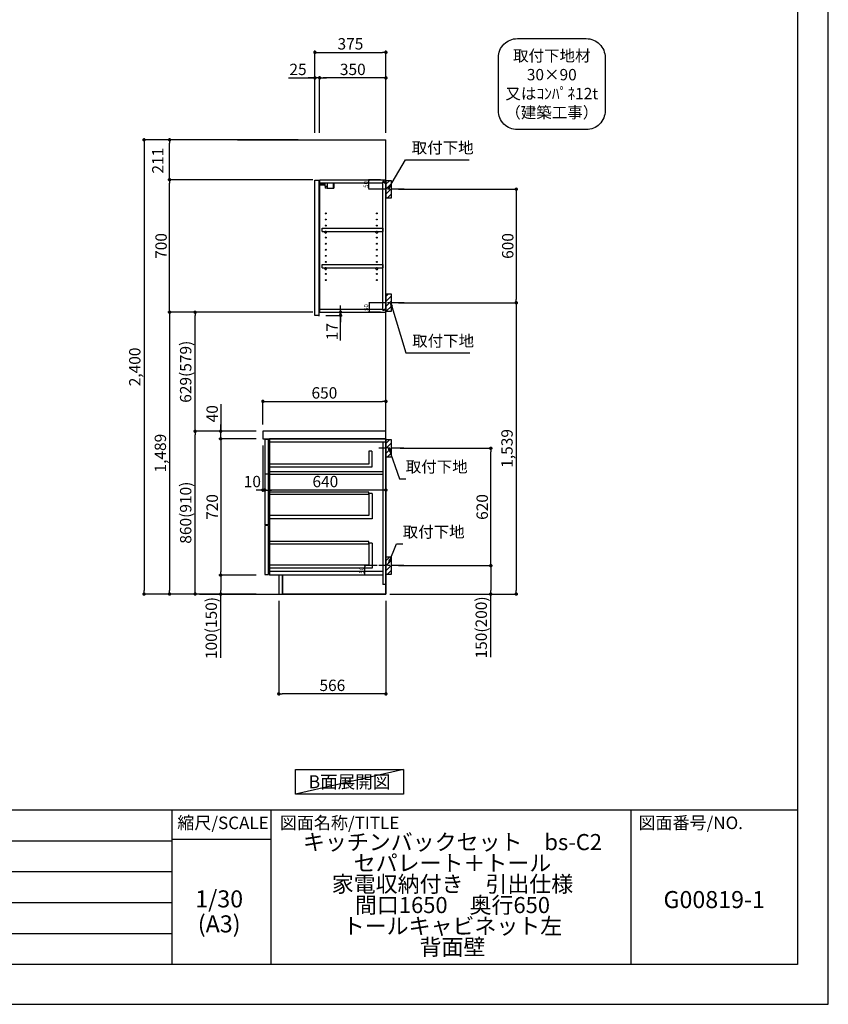
# Model space of a CAD drawing. Extents: x 13974 to 26448, y -22040 to -13220.
# Drawn here: x 22176 to 26448, y -22040 to -16838 of the extents above; entities that cross this region are included whole.
import ezdxf

# ---------------------------------------------------------------- set-up
doc = ezdxf.new("R2010")
doc.units = 0
doc.header["$LTSCALE"] = 50
doc.header["$MEASUREMENT"] = 0
doc.linetypes.add('CENTER', pattern=[2, 1.25, -0.25, 0.25, -0.25])
doc.layers.get('0').update_dxf_attribs({"linetype": 'CONTINUOUS'})
doc.layers.get('DEFPOINTS').update_dxf_attribs({"color": 146, "linetype": 'CONTINUOUS'})
for name, color, linetype in [('111-壁仕上', 3, 'CONTINUOUS'), ('122-扉', 6, 'CONTINUOUS'), ('126-甲板', 2, 'CONTINUOUS'), ('130-穴加工', 9, 'CONTINUOUS'), ('141-パーツ', 31, 'CONTINUOUS'), ('150-機器', 8, 'CONTINUOUS'), ('160-文字', 254, 'CONTINUOUS'), ('166-寸法B', 11, 'CONTINUOUS'), ('180-補助', 161, 'CONTINUOUS'), ('190-図面外枠', 5, 'CONTINUOUS'), ('191-図面内枠', 4, 'CONTINUOUS')]:
    doc.layers.add(name, color=color, linetype=linetype)
doc.styles.add('KH001', font='txt')
doc.dimstyles.new('KH1xx010', dxfattribs={"dimscale": 10, "dimtxt": 2.3, "dimasz": 0.6, "dimexe": 0.3, "dimexo": 1.2, "dimgap": 0.5, "dimtad": 3, "dimdec": 1, "dimdsep": 46, "dimlunit": 6, "dimtxsty": 'KH001', "dimblk": 'DOT', "dimcen": 1, "dimdle": 1, "dimclrd": 256, "dimclre": 256, "dimclrt": 256, "dimadec": 0, "dimazin": 0, "dimtfac": 1, "dimtdec": 1, "dimtix": 1, "dimtmove": 2, "dimatfit": 3, "dimldrblk": 'CLOSEDBLANK', "dimfxl": 1, "dimtolj": 1, "dimtzin": 0, "dimlwd": -1, "dimlwe": -1, "dimarcsym": 0})
doc.dimstyles.new('KH1xx030', dxfattribs={"dimscale": 30, "dimtxt": 2, "dimasz": 0.6, "dimexe": 0.3, "dimexo": 1.2, "dimgap": 0.5, "dimtad": 3, "dimdec": 1, "dimdsep": 46, "dimlunit": 6, "dimtxsty": 'KH001', "dimblk": 'DOT', "dimcen": 1, "dimdle": 1, "dimclrd": 256, "dimclre": 256, "dimclrt": 256, "dimadec": 0, "dimazin": 0, "dimtfac": 1, "dimtdec": 1, "dimtix": 1, "dimtmove": 2, "dimatfit": 3, "dimldrblk": 'CLOSEDBLANK', "dimfxl": 1, "dimtolj": 1, "dimtzin": 0, "dimlwd": -1, "dimlwe": -1, "dimarcsym": 0})

# ---------------------------------------------------------------- blocks, each defined once
blk = doc.blocks.new('A$C5D946DDC')
at = {"layer": '190-図面外枠'}
for p, q in [((20519, 14349.3), (20519, 350.7)), ((20519, 350.7), (271, 350.7))]:
    blk.add_line(p, q, dxfattribs=at)
at = {"layer": 'DEFPOINTS'}
blk.add_lwpolyline([(0, 0), (20790, 0), (20790, 14700), (0, 14700)], close=True, dxfattribs=at)
blk = doc.blocks.new('取付下地注釈')
at = {"layer": '160-文字'}
blk.add_lwpolyline([(-181.9, 0), (181.9, 0, -0.414214), (281.9, -100), (281.9, -381, -0.414214), (181.9, -481), (-181.9, -481, -0.414214), (-281.9, -381), (-281.9, -100, -0.414214)], format="xyb", close=True, dxfattribs=at)
at = {"layer": '160-文字', "insert": (0, -240.5), "char_height": 60, "attachment_point": 5, "style": 'KH001'}
blk.add_mtext('\\A1;取付下地材\\P30×90\\P又はｺﾝﾊﾟﾈ12t\\P（建築工事）', dxfattribs=at)
blk = doc.blocks.new('_Dot')
at = {"color": 0, "linetype": 'ByBlock', "lineweight": -2}
blk.add_line((-0.5, 0), (-1, 0), dxfattribs=at)
at = {"color": 0, "linetype": 'ByBlock', "const_width": 0.5}
blk.add_lwpolyline([(-0.25, 0, 1), (0.25, 0, 1)], format="xyb", close=True, dxfattribs=at)
blk = doc.blocks.new('*D50')
at = {"layer": 'DEFPOINTS', "transparency": 16777216}
for p, q in [((24063.6, -19722.5), (23996, -19722.5)), ((23999, -19766.5), (23999, -19728.5)), ((24063.6, -19772.5), (23996, -19772.5))]:
    blk.add_line(p, q, dxfattribs=at)
at = {"layer": 'DEFPOINTS', "color": 0, "transparency": 16777216}
for p in [(23999, -19722.5), (24075.6, -19722.5), (24075.6, -19772.5)]:
    blk.add_point(p, dxfattribs=at)
at = {"layer": 'DEFPOINTS', "transparency": 16777216, "xscale": 6, "yscale": 6, "zscale": 6}
for p, rotation in [((23999, -19722.5), 90), ((23999, -19772.5), 270)]:
    blk.add_blockref('_Dot', p, dxfattribs=dict(at, rotation=rotation))
at = {"layer": 'DEFPOINTS', "transparency": 16777216, "insert": (23982.5, -19747.5), "char_height": 23, "attachment_point": 5, "rotation": 90, "style": 'KH001'}
blk.add_mtext('\\A1;50', dxfattribs=at)
blk = doc.blocks.new('_ClosedBlank')
at = {"color": 0, "linetype": 'ByBlock', "lineweight": -2}
for p, q in [((-1, 0.17), (0, 0)), ((-1, 0.17), (-1, -0.17)), ((0, 0), (-1, -0.17))]:
    blk.add_line(p, q, dxfattribs=at)
blk = doc.blocks.new('*D51')
at = {"layer": 'DEFPOINTS', "transparency": 16777216}
for p, q in [((24082.1, -18333.5), (24019.7, -18333.5)), ((24022.7, -18339.5), (24022.7, -18377.5)), ((24082.1, -18383.5), (24019.7, -18383.5))]:
    blk.add_line(p, q, dxfattribs=at)
at = {"layer": 'DEFPOINTS', "color": 0, "transparency": 16777216}
for p in [(24094.1, -18333.5), (24022.7, -18383.5), (24094.1, -18383.5)]:
    blk.add_point(p, dxfattribs=at)
at = {"layer": 'DEFPOINTS', "transparency": 16777216, "xscale": 6, "yscale": 6, "zscale": 6}
for p, rotation in [((24022.7, -18333.5), 90), ((24022.7, -18383.5), 270)]:
    blk.add_blockref('_Dot', p, dxfattribs=dict(at, rotation=rotation))
at = {"layer": 'DEFPOINTS', "transparency": 16777216, "insert": (24006.2, -18358.5), "char_height": 23, "attachment_point": 5, "rotation": 90, "style": 'KH001'}
blk.add_mtext('\\A1;50', dxfattribs=at)
blk = doc.blocks.new('*D52')
at = {"layer": 'DEFPOINTS', "transparency": 16777216}
for p, q in [((24082.1, -17683.5), (24018.2, -17683.5)), ((24082.1, -17733.5), (24018.2, -17733.5)), ((24021.2, -17727.5), (24021.2, -17689.5))]:
    blk.add_line(p, q, dxfattribs=at)
at = {"layer": 'DEFPOINTS', "color": 0, "transparency": 16777216}
for p in [(24021.2, -17683.5), (24094.1, -17683.5), (24094.1, -17733.5)]:
    blk.add_point(p, dxfattribs=at)
at = {"layer": 'DEFPOINTS', "transparency": 16777216, "xscale": 6, "yscale": 6, "zscale": 6}
for p, rotation in [((24021.2, -17683.5), 90), ((24021.2, -17733.5), 270)]:
    blk.add_blockref('_Dot', p, dxfattribs=dict(at, rotation=rotation))
at = {"layer": 'DEFPOINTS', "transparency": 16777216, "insert": (24004.7, -17708.5), "char_height": 23, "attachment_point": 5, "rotation": 90, "style": 'KH001'}
blk.add_mtext('\\A1;50', dxfattribs=at)
blk = doc.blocks.new('*D53')
at = {"layer": '166-寸法B', "transparency": 16777216}
for p, q in [((23544.6, -19908.5), (23544.6, -20408.9)), ((24110.6, -19908.5), (24110.6, -20408.9)), ((24092.6, -20399.9), (23562.6, -20399.9))]:
    blk.add_line(p, q, dxfattribs=at)
at = {"layer": 'DEFPOINTS', "color": 0, "transparency": 16777216}
for p in [(23544.6, -19872.5), (24110.6, -19872.5), (23544.6, -20399.9)]:
    blk.add_point(p, dxfattribs=at)
at = {"layer": '166-寸法B', "transparency": 16777216, "xscale": 18, "yscale": 18, "zscale": 18, "rotation": 180}
blk.add_blockref('_Dot', (23544.6, -20399.9), dxfattribs=at)
at = {"layer": '166-寸法B', "transparency": 16777216, "xscale": 18, "yscale": 18, "zscale": 18}
blk.add_blockref('_Dot', (24110.6, -20399.9), dxfattribs=at)
at = {"layer": '166-寸法B', "transparency": 16777216, "insert": (23827.6, -20354.9), "char_height": 60, "attachment_point": 5, "style": 'KH001'}
blk.add_mtext('\\A1;566', dxfattribs=at)
blk = doc.blocks.new('*D54')
at = {"layer": '166-寸法B', "transparency": 16777216}
for p, q in [((24176.6, -17733.5), (24808.3, -17733.5)), ((24799.3, -17751.5), (24799.3, -18315.5)), ((24176.6, -18333.5), (24808.3, -18333.5))]:
    blk.add_line(p, q, dxfattribs=at)
at = {"layer": 'DEFPOINTS', "color": 0, "transparency": 16777216}
for p in [(24140.6, -17733.5), (24140.6, -18333.5), (24799.3, -18333.5)]:
    blk.add_point(p, dxfattribs=at)
at = {"layer": '166-寸法B', "transparency": 16777216, "xscale": 18, "yscale": 18, "zscale": 18}
for p, rotation in [((24799.3, -17733.5), 90), ((24799.3, -18333.5), 270)]:
    blk.add_blockref('_Dot', p, dxfattribs=dict(at, rotation=rotation))
at = {"layer": '166-寸法B', "transparency": 16777216, "insert": (24754.3, -18033.5), "char_height": 60, "attachment_point": 5, "rotation": 90, "style": 'KH001'}
blk.add_mtext('\\A1;600', dxfattribs=at)
blk = doc.blocks.new('*D55')
at = {"layer": '166-寸法B', "transparency": 16777216}
for p, q in [((24185.7, -19102.5), (24673.3, -19102.5)), ((24664.3, -19704.5), (24664.3, -19120.5)), ((24176.6, -19722.5), (24673.3, -19722.5))]:
    blk.add_line(p, q, dxfattribs=at)
at = {"layer": 'DEFPOINTS', "color": 0, "transparency": 16777216}
for p in [(24149.7, -19102.5), (24664.3, -19102.5), (24140.6, -19722.5)]:
    blk.add_point(p, dxfattribs=at)
at = {"layer": '166-寸法B', "transparency": 16777216, "xscale": 18, "yscale": 18, "zscale": 18}
for p, rotation in [((24664.3, -19102.5), 90), ((24664.3, -19722.5), 270)]:
    blk.add_blockref('_Dot', p, dxfattribs=dict(at, rotation=rotation))
at = {"layer": '166-寸法B', "transparency": 16777216, "insert": (24619.3, -19412.5), "char_height": 60, "attachment_point": 5, "rotation": 90, "style": 'KH001'}
blk.add_mtext('\\A1;620', dxfattribs=at)
blk = doc.blocks.new('*D56')
at = {"layer": '166-寸法B', "transparency": 16777216}
for p, q in [((24176.6, -19722.5), (24673.3, -19722.5)), ((24664.3, -19740.5), (24664.3, -19854.5)), ((24146.6, -19872.5), (24673.3, -19872.5)), ((24664.3, -20206.7), (24664.3, -19872.5))]:
    blk.add_line(p, q, dxfattribs=at)
at = {"layer": 'DEFPOINTS', "color": 0, "transparency": 16777216}
for p in [(24140.6, -19722.5), (24110.6, -19872.5), (24664.3, -19872.5)]:
    blk.add_point(p, dxfattribs=at)
at = {"layer": '166-寸法B', "transparency": 16777216, "xscale": 18, "yscale": 18, "zscale": 18}
for p, rotation in [((24664.3, -19722.5), 90), ((24664.3, -19872.5), 270)]:
    blk.add_blockref('_Dot', p, dxfattribs=dict(at, rotation=rotation))
at = {"layer": '166-寸法B', "transparency": 16777216, "insert": (24614.2, -20048.8), "char_height": 60, "attachment_point": 5, "rotation": 90, "style": 'KH001'}
blk.add_mtext('\\A1;150(200)', dxfattribs=at)
blk = doc.blocks.new('*D57')
at = {"layer": '166-寸法B', "linetype": 'ByBlock', "transparency": 16777216}
for p, q in [((23470.6, -19088.5), (23470.6, -19332.1)), ((24110.6, -19088.5), (24110.6, -19332.1)), ((24092.6, -19323.1), (23488.6, -19323.1))]:
    blk.add_line(p, q, dxfattribs=at)
at = {"layer": 'DEFPOINTS', "color": 0, "transparency": 16777216}
for p in [(23470.6, -19052.5), (24110.6, -19052.5), (23470.6, -19323.1)]:
    blk.add_point(p, dxfattribs=at)
at = {"layer": '166-寸法B', "transparency": 16777216, "xscale": 18, "yscale": 18, "zscale": 18, "rotation": 180}
blk.add_blockref('_Dot', (23470.6, -19323.1), dxfattribs=at)
at = {"layer": '166-寸法B', "transparency": 16777216, "xscale": 18, "yscale": 18, "zscale": 18}
blk.add_blockref('_Dot', (24110.6, -19323.1), dxfattribs=at)
at = {"layer": '166-寸法B', "transparency": 16777216, "insert": (23790.6, -19278.1), "char_height": 60, "attachment_point": 5, "style": 'KH001'}
blk.add_mtext('\\A1;640', dxfattribs=at)
blk = doc.blocks.new('*D58')
at = {"layer": '166-寸法B', "transparency": 16777216}
for p, q in [((23870.8, -18365.5), (23870.8, -18347.5)), ((23792.6, -18400.5), (23879.8, -18400.5)), ((23796.6, -18383.5), (23879.8, -18383.5)), ((23870.8, -18400.5), (23870.8, -18383.5)), ((23870.8, -18400.5), (23870.8, -18383.5)), ((23870.8, -18533.5), (23870.8, -18400.5)), ((23870.8, -18418.5), (23870.8, -18436.5))]:
    blk.add_line(p, q, dxfattribs=at)
at = {"layer": 'DEFPOINTS', "color": 0, "transparency": 16777216}
for p in [(23756.6, -18400.5), (23760.6, -18383.5), (23870.8, -18383.5)]:
    blk.add_point(p, dxfattribs=at)
at = {"layer": '166-寸法B', "transparency": 16777216, "xscale": 18, "yscale": 18, "zscale": 18}
for p, rotation in [((23870.8, -18383.5), 270), ((23870.8, -18400.5), 90)]:
    blk.add_blockref('_Dot', p, dxfattribs=dict(at, rotation=rotation))
at = {"layer": '166-寸法B', "transparency": 16777216, "insert": (23825.8, -18485.9), "char_height": 60, "attachment_point": 5, "rotation": 90, "style": 'KH001'}
blk.add_mtext('\\A1;17', dxfattribs=at)
blk = doc.blocks.new('*D59')
at = {"layer": '166-寸法B', "transparency": 16777216}
for p, q in [((23735.6, -17436.5), (23735.6, -17001.6)), ((24110.6, -17436.5), (24110.6, -17001.6)), ((23753.6, -17010.6), (24092.6, -17010.6))]:
    blk.add_line(p, q, dxfattribs=at)
at = {"layer": 'DEFPOINTS', "color": 0, "transparency": 16777216}
for p in [(24110.6, -17010.6), (23735.6, -17472.5), (24110.6, -17472.5)]:
    blk.add_point(p, dxfattribs=at)
at = {"layer": '166-寸法B', "transparency": 16777216, "xscale": 18, "yscale": 18, "zscale": 18, "rotation": 180}
blk.add_blockref('_Dot', (23735.6, -17010.6), dxfattribs=at)
at = {"layer": '166-寸法B', "transparency": 16777216, "xscale": 18, "yscale": 18, "zscale": 18}
blk.add_blockref('_Dot', (24110.6, -17010.6), dxfattribs=at)
at = {"layer": '166-寸法B', "transparency": 16777216, "insert": (23923.1, -16965.6), "char_height": 60, "attachment_point": 5, "style": 'KH001'}
blk.add_mtext('\\A1;375', dxfattribs=at)
blk = doc.blocks.new('*D60')
at = {"layer": '166-寸法B', "transparency": 16777216}
for p, q in [((23760.6, -17436.5), (23760.6, -17136.6)), ((24092.6, -17145.6), (23778.6, -17145.6)), ((24110.6, -17436.5), (24110.6, -17136.6))]:
    blk.add_line(p, q, dxfattribs=at)
at = {"layer": 'DEFPOINTS', "color": 0, "transparency": 16777216}
for p in [(23760.6, -17145.6), (23760.6, -17472.5), (24110.6, -17472.5)]:
    blk.add_point(p, dxfattribs=at)
at = {"layer": '166-寸法B', "transparency": 16777216, "xscale": 18, "yscale": 18, "zscale": 18, "rotation": 180}
blk.add_blockref('_Dot', (23760.6, -17145.6), dxfattribs=at)
at = {"layer": '166-寸法B', "transparency": 16777216, "xscale": 18, "yscale": 18, "zscale": 18}
blk.add_blockref('_Dot', (24110.6, -17145.6), dxfattribs=at)
at = {"layer": '166-寸法B', "transparency": 16777216, "insert": (23935.6, -17100.6), "char_height": 60, "attachment_point": 5, "style": 'KH001'}
blk.add_mtext('\\A1;350', dxfattribs=at)
blk = doc.blocks.new('*D61')
at = {"layer": '166-寸法B', "transparency": 16777216}
for p, q in [((23596.2, -17145.6), (23735.6, -17145.6)), ((23717.6, -17145.6), (23699.6, -17145.6)), ((23735.6, -17436.5), (23735.6, -17136.6)), ((23760.6, -17145.6), (23735.6, -17145.6)), ((23760.6, -17145.6), (23735.6, -17145.6)), ((23760.6, -17436.5), (23760.6, -17136.6)), ((23778.6, -17145.6), (23796.6, -17145.6))]:
    blk.add_line(p, q, dxfattribs=at)
at = {"layer": 'DEFPOINTS', "color": 0, "transparency": 16777216}
for p in [(23735.6, -17145.6), (23735.6, -17472.5), (23760.6, -17472.5)]:
    blk.add_point(p, dxfattribs=at)
at = {"layer": '166-寸法B', "transparency": 16777216, "xscale": 18, "yscale": 18, "zscale": 18}
blk.add_blockref('_Dot', (23735.6, -17145.6), dxfattribs=at)
at = {"layer": '166-寸法B', "transparency": 16777216, "xscale": 18, "yscale": 18, "zscale": 18, "rotation": 180}
blk.add_blockref('_Dot', (23760.6, -17145.6), dxfattribs=at)
at = {"layer": '166-寸法B', "transparency": 16777216, "insert": (23646.1, -17100.6), "char_height": 60, "attachment_point": 5, "style": 'KH001'}
blk.add_mtext('\\A1;25', dxfattribs=at)
blk = doc.blocks.new('*D62')
at = {"layer": '166-寸法B', "transparency": 16777216}
for p, q in [((23424.6, -19012.5), (23093.7, -19012.5)), ((23102.7, -19854.5), (23102.7, -19030.5)), ((23424.6, -19872.5), (23093.7, -19872.5))]:
    blk.add_line(p, q, dxfattribs=at)
at = {"layer": 'DEFPOINTS', "color": 0, "transparency": 16777216}
for p in [(23102.7, -19012.5), (23460.6, -19012.5), (23460.6, -19872.5)]:
    blk.add_point(p, dxfattribs=at)
at = {"layer": '166-寸法B', "transparency": 16777216, "xscale": 18, "yscale": 18, "zscale": 18}
for p, rotation in [((23102.7, -19012.5), 90), ((23102.7, -19872.5), 270)]:
    blk.add_blockref('_Dot', p, dxfattribs=dict(at, rotation=rotation))
at = {"layer": '166-寸法B', "transparency": 16777216, "insert": (23052.7, -19442.5), "char_height": 60, "attachment_point": 5, "rotation": 90, "style": 'KH001'}
blk.add_mtext('\\A1;860(910)', dxfattribs=at)
blk = doc.blocks.new('*D63')
at = {"layer": '166-寸法B', "transparency": 16777216}
for p, q in [((23624.6, -17683.5), (22958.7, -17683.5)), ((22967.7, -18365.5), (22967.7, -17701.5)), ((23624.6, -18383.5), (22958.7, -18383.5))]:
    blk.add_line(p, q, dxfattribs=at)
at = {"layer": 'DEFPOINTS', "color": 0, "transparency": 16777216}
for p in [(22967.7, -17683.5), (23660.6, -17683.5), (23660.6, -18383.5)]:
    blk.add_point(p, dxfattribs=at)
at = {"layer": '166-寸法B', "transparency": 16777216, "xscale": 18, "yscale": 18, "zscale": 18}
for p, rotation in [((22967.7, -17683.5), 90), ((22967.7, -18383.5), 270)]:
    blk.add_blockref('_Dot', p, dxfattribs=dict(at, rotation=rotation))
at = {"layer": '166-寸法B', "transparency": 16777216, "insert": (22922.7, -18033.5), "char_height": 60, "attachment_point": 5, "rotation": 90, "style": 'KH001'}
blk.add_mtext('\\A1;700', dxfattribs=at)
blk = doc.blocks.new('*D64')
at = {"layer": '166-寸法B', "transparency": 16777216}
for p, q in [((23424.6, -19052.5), (23228.7, -19052.5)), ((23237.7, -19070.5), (23237.7, -19754.5)), ((23424.6, -19772.5), (23228.7, -19772.5))]:
    blk.add_line(p, q, dxfattribs=at)
at = {"layer": 'DEFPOINTS', "color": 0, "transparency": 16777216}
for p in [(23460.6, -19052.5), (23237.7, -19772.5), (23460.6, -19772.5)]:
    blk.add_point(p, dxfattribs=at)
at = {"layer": '166-寸法B', "transparency": 16777216, "xscale": 18, "yscale": 18, "zscale": 18}
for p, rotation in [((23237.7, -19052.5), 90), ((23237.7, -19772.5), 270)]:
    blk.add_blockref('_Dot', p, dxfattribs=dict(at, rotation=rotation))
at = {"layer": '166-寸法B', "transparency": 16777216, "insert": (23192.7, -19412.5), "char_height": 60, "attachment_point": 5, "rotation": 90, "style": 'KH001'}
blk.add_mtext('\\A1;720', dxfattribs=at)
blk = doc.blocks.new('*D65')
at = {"layer": '166-寸法B', "transparency": 16777216}
for p, q in [((23424.6, -19772.5), (23228.7, -19772.5)), ((23237.7, -19790.5), (23237.7, -19854.5)), ((23424.6, -19872.5), (23228.7, -19872.5)), ((23237.7, -20210), (23237.7, -19872.5))]:
    blk.add_line(p, q, dxfattribs=at)
at = {"layer": 'DEFPOINTS', "color": 0, "transparency": 16777216}
for p in [(23460.6, -19772.5), (23237.7, -19872.5), (23460.6, -19872.5)]:
    blk.add_point(p, dxfattribs=at)
at = {"layer": '166-寸法B', "transparency": 16777216, "xscale": 18, "yscale": 18, "zscale": 18}
for p, rotation in [((23237.7, -19772.5), 90), ((23237.7, -19872.5), 270)]:
    blk.add_blockref('_Dot', p, dxfattribs=dict(at, rotation=rotation))
at = {"layer": '166-寸法B', "transparency": 16777216, "insert": (23187.7, -20052), "char_height": 60, "attachment_point": 5, "rotation": 90, "style": 'KH001'}
blk.add_mtext('\\A1;100(150)', dxfattribs=at)
blk = doc.blocks.new('*D66')
at = {"layer": '166-寸法B', "transparency": 16777216}
for p, q in [((23237.7, -18868.7), (23237.7, -19012.5)), ((23237.7, -18994.5), (23237.7, -18976.5)), ((23424.6, -19012.5), (23228.7, -19012.5)), ((23237.7, -19052.5), (23237.7, -19012.5)), ((23237.7, -19052.5), (23237.7, -19012.5)), ((23424.6, -19052.5), (23228.7, -19052.5)), ((23237.7, -19070.5), (23237.7, -19088.5))]:
    blk.add_line(p, q, dxfattribs=at)
at = {"layer": 'DEFPOINTS', "color": 0, "transparency": 16777216}
for p in [(23237.7, -19012.5), (23460.6, -19012.5), (23460.6, -19052.5)]:
    blk.add_point(p, dxfattribs=at)
at = {"layer": '166-寸法B', "transparency": 16777216, "xscale": 18, "yscale": 18, "zscale": 18}
for p, rotation in [((23237.7, -19012.5), 270), ((23237.7, -19052.5), 90)]:
    blk.add_blockref('_Dot', p, dxfattribs=dict(at, rotation=rotation))
at = {"layer": '166-寸法B', "transparency": 16777216, "insert": (23192.7, -18919.9), "char_height": 60, "attachment_point": 5, "rotation": 90, "style": 'KH001'}
blk.add_mtext('\\A1;40', dxfattribs=at)
blk = doc.blocks.new('*D67')
at = {"layer": '166-寸法B', "transparency": 16777216}
for p, q in [((23646.6, -17472.5), (22823.7, -17472.5)), ((22832.7, -17490.5), (22832.7, -19854.5)), ((23424.6, -19872.5), (22823.7, -19872.5))]:
    blk.add_line(p, q, dxfattribs=at)
at = {"layer": 'DEFPOINTS', "color": 0, "transparency": 16777216}
for p in [(23682.6, -17472.5), (22832.7, -19872.5), (23460.6, -19872.5)]:
    blk.add_point(p, dxfattribs=at)
at = {"layer": '166-寸法B', "transparency": 16777216, "xscale": 18, "yscale": 18, "zscale": 18}
for p, rotation in [((22832.7, -17472.5), 90), ((22832.7, -19872.5), 270)]:
    blk.add_blockref('_Dot', p, dxfattribs=dict(at, rotation=rotation))
at = {"layer": '166-寸法B', "transparency": 16777216, "insert": (22783.9, -18672.5), "char_height": 60, "attachment_point": 5, "rotation": 90, "style": 'KH001'}
blk.add_mtext('\\A1;2,400', dxfattribs=at)
blk = doc.blocks.new('*D68')
at = {"layer": '166-寸法B', "transparency": 16777216}
for p, q in [((23460.6, -18976.5), (23460.6, -18845.7)), ((23478.6, -18854.7), (24092.6, -18854.7)), ((24110.6, -18976.5), (24110.6, -18845.7))]:
    blk.add_line(p, q, dxfattribs=at)
at = {"layer": 'DEFPOINTS', "color": 0, "transparency": 16777216}
for p in [(24110.6, -18854.7), (23460.6, -19012.5), (24110.6, -19012.5)]:
    blk.add_point(p, dxfattribs=at)
at = {"layer": '166-寸法B', "transparency": 16777216, "xscale": 18, "yscale": 18, "zscale": 18, "rotation": 180}
blk.add_blockref('_Dot', (23460.6, -18854.7), dxfattribs=at)
at = {"layer": '166-寸法B', "transparency": 16777216, "xscale": 18, "yscale": 18, "zscale": 18}
blk.add_blockref('_Dot', (24110.6, -18854.7), dxfattribs=at)
at = {"layer": '166-寸法B', "transparency": 16777216, "insert": (23785.6, -18809.7), "char_height": 60, "attachment_point": 5, "style": 'KH001'}
blk.add_mtext('\\A1;650', dxfattribs=at)
blk = doc.blocks.new('*D69')
at = {"layer": '166-寸法B', "transparency": 16777216}
for p, q in [((23460.6, -19088.5), (23460.6, -19332.1)), ((23470.6, -19091.5), (23470.6, -19332.1)), ((23442.6, -19323.1), (23424.6, -19323.1)), ((23470.6, -19323.1), (23460.6, -19323.1)), ((23488.6, -19323.1), (23506.6, -19323.1))]:
    blk.add_line(p, q, dxfattribs=at)
at = {"layer": 'DEFPOINTS', "color": 0, "transparency": 16777216}
for p in [(23460.6, -19052.5), (23470.6, -19055.5), (23460.6, -19323.1)]:
    blk.add_point(p, dxfattribs=at)
at = {"layer": '166-寸法B', "transparency": 16777216, "xscale": 18, "yscale": 18, "zscale": 18}
blk.add_blockref('_Dot', (23460.6, -19323.1), dxfattribs=at)
at = {"layer": '166-寸法B', "transparency": 16777216, "xscale": 18, "yscale": 18, "zscale": 18, "rotation": 180}
blk.add_blockref('_Dot', (23470.6, -19323.1), dxfattribs=at)
at = {"layer": '166-寸法B', "transparency": 16777216, "insert": (23405, -19278.1), "char_height": 60, "attachment_point": 5, "style": 'KH001'}
blk.add_mtext('\\A1;10', dxfattribs=at)
blk = doc.blocks.new('*D70')
at = {"layer": '166-寸法B', "transparency": 16777216}
for p, q in [((23725.1, -18383.5), (23093.7, -18383.5)), ((23102.7, -18994.5), (23102.7, -18401.5)), ((23424.6, -19012.5), (23093.7, -19012.5))]:
    blk.add_line(p, q, dxfattribs=at)
at = {"layer": 'DEFPOINTS', "color": 0, "transparency": 16777216}
for p in [(23102.7, -18383.5), (23761.1, -18383.5), (23460.6, -19012.5)]:
    blk.add_point(p, dxfattribs=at)
at = {"layer": '166-寸法B', "transparency": 16777216, "xscale": 18, "yscale": 18, "zscale": 18}
for p, rotation in [((23102.7, -18383.5), 90), ((23102.7, -19012.5), 270)]:
    blk.add_blockref('_Dot', p, dxfattribs=dict(at, rotation=rotation))
at = {"layer": '166-寸法B', "transparency": 16777216, "insert": (23052.7, -18698), "char_height": 60, "attachment_point": 5, "rotation": 90, "style": 'KH001'}
blk.add_mtext('\\A1;629(579)', dxfattribs=at)
blk = doc.blocks.new('*D71')
at = {"layer": '166-寸法B', "transparency": 16777216}
for p, q in [((23725.1, -18383.5), (22958.7, -18383.5)), ((22967.7, -18401.5), (22967.7, -19854.5)), ((23424.6, -19872.5), (22958.7, -19872.5))]:
    blk.add_line(p, q, dxfattribs=at)
at = {"layer": 'DEFPOINTS', "color": 0, "transparency": 16777216}
for p in [(23761.1, -18383.5), (22967.7, -19872.5), (23460.6, -19872.5)]:
    blk.add_point(p, dxfattribs=at)
at = {"layer": '166-寸法B', "transparency": 16777216, "xscale": 18, "yscale": 18, "zscale": 18}
for p, rotation in [((22967.7, -18383.5), 90), ((22967.7, -19872.5), 270)]:
    blk.add_blockref('_Dot', p, dxfattribs=dict(at, rotation=rotation))
at = {"layer": '166-寸法B', "transparency": 16777216, "insert": (22918.9, -19128), "char_height": 60, "attachment_point": 5, "rotation": 90, "style": 'KH001'}
blk.add_mtext('\\A1;1,489', dxfattribs=at)
blk = doc.blocks.new('*D72')
at = {"layer": '166-寸法B', "transparency": 16777216}
for p, q in [((24242.4, -18333.5), (24808.3, -18333.5)), ((24799.3, -18351.5), (24799.3, -19854.5)), ((24130.6, -19872.5), (24808.3, -19872.5))]:
    blk.add_line(p, q, dxfattribs=at)
at = {"layer": 'DEFPOINTS', "color": 0, "transparency": 16777216}
for p in [(24206.4, -18333.5), (24094.6, -19872.5), (24799.3, -19872.5)]:
    blk.add_point(p, dxfattribs=at)
at = {"layer": '166-寸法B', "transparency": 16777216, "xscale": 18, "yscale": 18, "zscale": 18}
for p, rotation in [((24799.3, -18333.5), 90), ((24799.3, -19872.5), 270)]:
    blk.add_blockref('_Dot', p, dxfattribs=dict(at, rotation=rotation))
at = {"layer": '166-寸法B', "transparency": 16777216, "insert": (24750.4, -19103), "char_height": 60, "attachment_point": 5, "rotation": 90, "style": 'KH001'}
blk.add_mtext('\\A1;1,539', dxfattribs=at)
blk = doc.blocks.new('*D73')
at = {"layer": '166-寸法B', "transparency": 16777216}
for p, q in [((23646.6, -17472.5), (22958.7, -17472.5)), ((22967.7, -17665.5), (22967.7, -17490.5)), ((23725.1, -17683.5), (22958.7, -17683.5))]:
    blk.add_line(p, q, dxfattribs=at)
at = {"layer": 'DEFPOINTS', "color": 0, "transparency": 16777216}
for p in [(22967.7, -17472.5), (23682.6, -17472.5), (23761.1, -17683.5)]:
    blk.add_point(p, dxfattribs=at)
at = {"layer": '166-寸法B', "transparency": 16777216, "xscale": 18, "yscale": 18, "zscale": 18}
for p, rotation in [((22967.7, -17472.5), 90), ((22967.7, -17683.5), 270)]:
    blk.add_blockref('_Dot', p, dxfattribs=dict(at, rotation=rotation))
at = {"layer": '166-寸法B', "transparency": 16777216, "insert": (22905.5, -17583), "char_height": 60, "attachment_point": 5, "rotation": 90, "style": 'KH001'}
blk.add_mtext('\\A1;211', dxfattribs=at)

msp = doc.modelspace()

# ---------------------------------------------------------------- hatches: boundary and pattern name
at = {"layer": '180-補助'}
h = msp.add_hatch(dxfattribs=at)
h.set_pattern_fill('ANSI31', color=256, scale=150, style=0)
h.set_pattern_definition([(45, (-430629.9, -17875.747), (-13.25825215, 13.25825215), [])])
h.paths.add_polyline_path([(24110.63, -17778.51), (24140.63, -17778.51), (24140.63, -17688.51), (24110.63, -17688.51)])
h = msp.add_hatch(dxfattribs=at)
h.set_pattern_fill('ANSI31', color=256, scale=150, style=0)
h.set_pattern_definition([(45, (-430629.9, -18495.747), (-13.25825215, 13.25825215), [])])
h.paths.add_polyline_path([(24110.63, -18378.51), (24140.63, -18378.51), (24140.63, -18288.51), (24110.63, -18288.51)])
h = msp.add_hatch(dxfattribs=at)
h.set_pattern_fill('ANSI31', color=256, scale=150, style=0)
h.set_pattern_definition([(45, (-430629.9, -19244.747), (-13.25825215, 13.25825215), [])])
h.paths.add_polyline_path([(24110.63, -19147.51), (24140.63, -19147.51), (24140.63, -19057.51), (24110.63, -19057.51)])
h = msp.add_hatch(dxfattribs=at)
h.set_pattern_fill('ANSI31', color=256, scale=150, style=0)
h.set_pattern_definition([(45, (-430629.9, -19864.747), (-13.25825215, 13.25825215), [])])
h.paths.add_polyline_path([(24110.63, -19767.51), (24140.63, -19767.51), (24140.63, -19677.51), (24110.63, -19677.51)])

# ---------------------------------------------------------------- linework, layer by layer
at = {"layer": '111-壁仕上', "ltscale": 2}
for p, q in [((23325.91, -17472.51), (24110.63, -17472.51)), ((24110.63, -19872.51), (24110.63, -17472.51)), ((23125.91, -19872.51), (24110.63, -19872.51))]:
    msp.add_line(p, q, dxfattribs=at)
at = {"layer": '122-扉', "color": 253}
for p, q in [((23696.13, -17683.51), (23695.63, -17683.51)), ((23735.63, -17686.51), (23756.63, -17686.51)), ((23735.63, -18400.51), (23735.63, -17686.51)), ((23756.63, -17686.51), (23756.63, -18403.51)), ((23760.63, -17699.51), (23760.63, -17683.51)), ((23761.13, -17683.51), (23760.63, -17683.51)), ((23761.13, -17683.51), (24110.63, -17683.51)), ((24110.63, -17699.51), (24110.63, -17683.51)), ((24110.63, -17699.51), (24110.63, -17683.51)), ((23760.63, -18367.51), (23760.63, -17699.51)), ((23760.63, -17699.51), (24094.13, -17699.51)), ((24103.23, -17693.51), (24094.13, -17693.51)), ((24094.13, -17693.51), (24094.13, -17699.51)), ((24102.13, -17695.01), (24094.13, -17695.01)), ((24094.13, -18372.01), (24094.13, -17695.01)), ((24102.13, -17695.01), (24102.13, -17700.01)), ((24102.13, -17700.01), (24110.13, -17700.01)), ((24103.23, -17699.51), (24103.23, -17693.51)), ((24103.23, -17699.51), (24110.63, -17699.51)), ((24110.13, -18367.01), (24110.13, -17700.01)), ((23774.13, -17956.26), (23774.13, -17940.26)), ((23774.13, -17940.26), (24093.63, -17940.26)), ((24093.63, -17940.26), (24093.63, -17956.26)), ((23774.13, -17956.26), (23788.13, -17956.26)), ((23797.13, -17956.26), (24058.13, -17956.26)), ((24067.13, -17956.26), (24093.63, -17956.26)), ((23774.13, -18148.26), (23774.13, -18132.26)), ((23774.13, -18132.26), (24093.63, -18132.26)), ((23774.13, -18148.26), (23788.13, -18148.26)), ((23797.13, -18148.26), (24058.13, -18148.26)), ((24067.13, -18148.26), (24093.63, -18148.26)), ((24093.63, -18132.26), (24093.63, -18148.26)), ((23756.63, -18400.51), (23735.63, -18400.51)), ((23760.63, -18383.51), (23760.63, -18367.51)), ((23760.63, -18367.51), (24094.13, -18367.51)), ((23760.63, -18383.51), (24110.63, -18383.51)), ((24094.13, -18367.51), (24094.13, -18373.51)), ((24102.13, -18372.01), (24094.13, -18372.01)), ((24094.13, -18373.51), (24103.23, -18373.51)), ((24102.13, -18367.01), (24102.13, -18372.01)), ((24102.13, -18367.01), (24110.13, -18367.01)), ((24103.23, -18373.51), (24103.23, -18367.51)), ((24103.23, -18367.51), (24110.63, -18367.51)), ((24110.63, -18367.51), (24110.63, -18383.51)), ((23470.63, -19055.51), (23470.63, -19237.51)), ((23490.63, -19055.51), (23470.63, -19055.51)), ((23490.63, -19237.51), (23490.63, -19055.51)), ((24094.63, -19052.51), (23495.63, -19052.51)), ((23495.63, -19071.51), (23495.63, -19052.51)), ((23495.63, -19052.51), (24110.63, -19052.51)), ((24094.63, -19052.51), (23495.63, -19052.51)), ((23495.63, -19068.51), (23495.63, -19052.51)), ((24078.63, -19052.51), (23495.63, -19052.51)), ((23495.63, -19068.51), (23495.63, -19240.51)), ((24094.63, -19068.51), (24094.63, -19822.51)), ((24110.63, -19052.51), (24110.63, -19872.51)), ((24035.63, -19117.69), (24019.63, -19117.69)), ((24019.63, -19117.69), (24019.63, -19185.69)), ((24035.63, -19117.69), (24035.63, -19201.69)), ((24019.63, -19185.69), (23495.63, -19185.69)), ((23470.63, -19237.51), (23490.63, -19237.51)), ((23490.63, -19239.51), (23470.63, -19239.51)), ((23470.63, -19239.51), (23470.63, -19507.51)), ((23490.63, -19507.51), (23490.63, -19239.51)), ((24035.63, -19201.69), (23495.63, -19201.69)), ((23495.63, -19239.51), (23495.63, -19772.51)), ((24094.63, -19224.51), (24094.13, -19224.51)), ((24021.13, -19342.11), (24021.13, -19458.31)), ((24037.13, -19342.11), (24021.13, -19342.11)), ((24037.13, -19342.11), (24037.13, -19474.31)), ((24021.13, -19458.31), (23495.63, -19458.31)), ((24037.13, -19474.31), (23495.63, -19474.31)), ((23490.63, -19507.51), (23470.63, -19507.51)), ((23490.63, -19509.51), (23470.63, -19509.51)), ((23470.63, -19509.51), (23470.63, -19769.51)), ((23490.63, -19769.51), (23490.63, -19509.51)), ((24021.13, -19604.11), (24021.13, -19720.31)), ((24037.13, -19604.11), (24021.13, -19604.11)), ((24037.13, -19604.11), (24037.13, -19736.31)), ((24021.13, -19720.31), (23495.63, -19720.31)), ((24037.13, -19736.31), (23495.63, -19736.31)), ((24094.63, -19753.51), (23495.63, -19753.51)), ((23470.63, -19769.51), (23490.63, -19769.51)), ((24094.63, -19772.51), (23495.63, -19772.51)), ((23563.63, -19772.51), (23563.63, -19872.01)), ((24110.63, -19822.51), (24094.63, -19822.51)), ((24110.63, -19872.51), (23563.63, -19872.51)), ((24110.63, -19872.51), (23563.63, -19872.51))]:
    msp.add_line(p, q, dxfattribs=at)
at = {"layer": '122-扉'}
for p, q in [((24094.63, -19052.51), (24078.63, -19052.51)), ((24110.63, -19052.51), (24094.63, -19052.51)), ((24110.63, -19052.51), (24094.63, -19052.51)), ((24110.63, -19052.51), (24110.63, -19872.51)), ((23563.63, -19872.01), (23563.63, -19872.51)), ((23563.63, -19872.01), (23563.63, -19872.51))]:
    msp.add_line(p, q, dxfattribs=at)
at = {"layer": '122-扉', "color": 253}
for points in [[(24110.63, -19052.51), (23495.63, -19052.51), (23495.63, -19068.51), (24110.63, -19068.51)], [(23495.63, -19224.51), (24094.63, -19224.51), (24094.63, -19240.51), (23495.63, -19240.51)], [(23544.63, -19872.51), (23563.63, -19872.51), (23563.63, -19772.51), (23544.63, -19772.51)]]:
    msp.add_lwpolyline(points, close=True, dxfattribs=at)
at = {"layer": '122-扉', "color": 253, "linetype": 'Continuous'}
for points in [[(23495.63, -19345.51), (24021.13, -19345.51), (24021.13, -19333.51), (23495.63, -19333.51)], [(23495.63, -19607.51), (24021.13, -19607.51), (24021.13, -19595.51), (23495.63, -19595.51)]]:
    msp.add_lwpolyline(points, close=True, dxfattribs=at)
at = {"layer": '126-甲板'}
msp.add_lwpolyline([(24110.63, -19052.51), (24110.63, -19012.51), (23460.63, -19012.51), (23460.63, -19052.51)], close=True, dxfattribs=at)
at = {"layer": '130-穴加工', "linetype": 'Continuous'}
for centre in [(23792.63, -17861.51), (23792.63, -17893.51), (24062.63, -17861.51), (24062.63, -17893.51), (23792.63, -17925.51), (24062.63, -17925.51), (23792.63, -17957.51), (23792.63, -17989.51), (24062.63, -17957.51), (24062.63, -17989.51), (23792.63, -18021.51), (24062.63, -18021.51), (23792.63, -18053.51), (23792.63, -18085.51), (24062.63, -18053.51), (24062.63, -18085.51), (23792.63, -18117.51), (23792.63, -18149.51), (24062.63, -18117.51), (24062.63, -18149.51), (23792.63, -18181.51), (24062.63, -18181.51), (23792.63, -18213.51), (24062.63, -18213.51)]:
    msp.add_circle(centre, 2.5, dxfattribs=at)
at = {"layer": '141-パーツ'}
for p, q in [((23789.13, -17711.51), (23761.13, -17711.51)), ((23789.13, -17712.51), (23761.13, -17712.51)), ((23762.13, -17709.01), (23762.13, -17699.51)), ((23767.13, -17709.01), (23762.13, -17709.01)), ((23767.13, -17699.51), (23767.13, -17704.51)), ((23767.13, -17704.51), (23773.13, -17704.51)), ((23767.13, -17707.01), (23767.13, -17704.51)), ((23767.13, -17707.01), (23767.13, -17709.01)), ((23771.63, -17709.01), (23767.13, -17707.01)), ((23767.13, -17709.01), (23771.63, -17709.01)), ((23773.13, -17704.51), (23773.13, -17699.51)), ((23778.13, -17704.51), (23773.13, -17704.51)), ((23778.13, -17699.51), (23778.13, -17704.51)), ((23778.13, -17704.51), (23789.13, -17704.51)), ((23789.13, -17718.01), (23789.13, -17699.51)), ((23789.13, -17718.01), (23801.13, -17718.01)), ((23790.13, -17718.01), (23790.13, -17728.51)), ((23800.13, -17728.51), (23790.13, -17728.51)), ((23800.13, -17718.01), (23800.13, -17728.51)), ((23800.13, -17728.51), (23832.13, -17728.51)), ((23801.13, -17718.01), (23801.13, -17699.51)), ((23832.13, -17699.51), (23832.13, -17728.51)), ((23832.13, -17728.51), (23835.13, -17728.51)), ((23835.13, -17699.51), (23835.13, -17728.51))]:
    msp.add_line(p, q, dxfattribs=at)
at = {"layer": '141-パーツ', "linetype": 'Continuous'}
for p, q in [((23788.13, -17961.76), (23788.13, -17956.26)), ((23788.13, -17956.26), (23790.76, -17956.26)), ((23794.5, -17956.26), (23797.13, -17956.26)), ((23797.13, -17961.76), (23797.13, -17956.26)), ((24058.13, -17961.76), (24058.13, -17956.26)), ((24058.13, -17956.26), (24060.76, -17956.26)), ((24064.5, -17956.26), (24067.13, -17956.26)), ((24067.13, -17961.76), (24067.13, -17956.26)), ((23788.13, -18153.76), (23788.13, -18148.26)), ((23788.13, -18148.26), (23790.76, -18148.26)), ((23794.5, -18148.26), (23797.13, -18148.26)), ((23797.13, -18153.76), (23797.13, -18148.26)), ((24058.13, -18153.76), (24058.13, -18148.26)), ((24058.13, -18148.26), (24060.76, -18148.26)), ((24064.5, -18148.26), (24067.13, -18148.26)), ((24067.13, -18153.76), (24067.13, -18148.26))]:
    msp.add_line(p, q, dxfattribs=at)
for centre in [(23792.63, -17957.51), (24062.63, -17957.51), (23792.63, -18149.51), (24062.63, -18149.51)]:
    msp.add_circle(centre, 2.25, dxfattribs=at)
for centre, start, end in [((23792.63, -17961.76), 180, 270), ((23792.63, -17961.76), 270, 0), ((24062.63, -17961.76), 180, 270), ((24062.63, -17961.76), 270, 0), ((23792.63, -18153.76), 180, 270), ((23792.63, -18153.76), 270, 0), ((24062.63, -18153.76), 180, 270), ((24062.63, -18153.76), 270, 0)]:
    msp.add_arc(centre, 4.5, start, end, dxfattribs=at)
at = {"layer": '150-機器', "linetype": 'Continuous'}
for points in [[(24110.63, -17778.51), (24140.63, -17778.51), (24140.63, -17688.51), (24110.63, -17688.51)], [(24110.63, -18378.51), (24140.63, -18378.51), (24140.63, -18288.51), (24110.63, -18288.51)], [(24110.63, -19147.51), (24140.63, -19147.51), (24140.63, -19057.51), (24110.63, -19057.51)], [(24110.63, -19767.51), (24140.63, -19767.51), (24140.63, -19677.51), (24110.63, -19677.51)]]:
    msp.add_lwpolyline(points, close=True, dxfattribs=at)
at = {"layer": '160-文字'}
msp.add_lwpolyline([(23633.13, -20798.95), (24203.16, -20798.95), (24203.16, -20929.38), (23633.13, -20929.38)], close=True, dxfattribs=at)
at = {"layer": '180-補助', "linetype": 'CENTER'}
for p, q in [((24206.4, -17733.51), (24040.83, -17733.51)), ((24206.4, -18333.51), (24040.83, -18333.51)), ((24205.86, -19102.51), (24073.85, -19102.51)), ((24205.86, -19722.51), (24073.85, -19722.51))]:
    msp.add_line(p, q, dxfattribs=at)
at = {"layer": '191-図面内枠'}
for p, q in [((14136.57, -21012.67), (26285.39, -21012.67)), ((22979.35, -21012.67), (22979.35, -21829.6)), ((23503.08, -21012.67), (23503.08, -21829.6)), ((25404.96, -21012.67), (25404.96, -21829.6)), ((22979.35, -21167.02), (23503.08, -21167.02)), ((18494.95, -21175.6), (22979.35, -21175.6)), ((18494.95, -21338.6), (22979.35, -21338.6)), ((18494.95, -21501.6), (22979.35, -21501.6)), ((18494.95, -21665.6), (22979.35, -21665.6))]:
    msp.add_line(p, q, dxfattribs=at)
at = {"layer": 'DEFPOINTS'}
msp.add_line((24203.16, -20798.95), (23633.13, -20929.38), dxfattribs=at)

# ---------------------------------------------------------------- block references
at = {"layer": '160-文字'}
msp.add_blockref('取付下地注釈', (24986.99, -16937.82), dxfattribs=at)
at = {"layer": '190-図面外枠', "xscale": 0.599999999976717, "yscale": 0.599999999976717, "zscale": 0.599999999976717}
msp.add_blockref('A$C5D946DDC', (13973.99, -22040), dxfattribs=at)

# ---------------------------------------------------------------- texts
at = {"layer": '160-文字', "style": 'KH001'}
for s, insert, char_height, attachment_point in [('取付下地', (24246.86, -17562.92), 60, 7), ('取付下地', (24249.27, -18583.82), 60, 7), ('取付下地', (24215.29, -19248.46), 60, 7), ('取付下地', (24199.19, -19592.98), 60, 7), ('{\\fArial|b0|i0|c0|p32;B}面展開図', (23918.15, -20864.16), 68, 5)]:
    msp.add_mtext(s, dxfattribs=dict(at, insert=insert, char_height=char_height, attachment_point=attachment_point))
at = {"layer": '160-文字', "attachment_point": 5, "style": 'KH001'}
for s, insert, char_height, line_spacing_factor in [('キッチンバックセット\u3000bs-C2\\Pセパレート＋トール\\P家電収納付き\u3000引出仕様\\P間口1650\u3000奥行650\\Pトールキャビネット左\\P背面壁', (24462.39, -21471.13), 85, 0.783), ('1/30', (23229.75, -21494.73), 90, 0.876232), ('G00819-1', (25845.17, -21498.31), 90, 0.876232), ('(A3)', (23229.75, -21626.73), 90, 0.876232)]:
    msp.add_mtext(s, dxfattribs=dict(at, insert=insert, char_height=char_height, line_spacing_factor=line_spacing_factor))
at = {"layer": '191-図面内枠', "char_height": 66, "line_spacing_factor": 0.782827, "style": 'KH001'}
for s, insert, attachment_point in [('縮尺/SCALE', (23249.95, -21089.84), 5), ('図面名称/TITLE', (23550.04, -21089.84), 4), ('図面番号/NO.', (25444.7, -21089.84), 4)]:
    msp.add_mtext(s, dxfattribs=dict(at, insert=insert, attachment_point=attachment_point))

# ---------------------------------------------------------------- dimensions: what is measured, and where the dimension line sits
at = {"layer": '166-寸法B'}
for base, p1, p2, picture, middle in [((24110.63, -17010.58), (23735.63, -17472.51), (24110.63, -17472.51), '*D59', (23923.13, -16965.58)), ((23760.63, -17145.58), (24110.63, -17472.51), (23760.63, -17472.51), '*D60', (23935.63, -17100.58)), ((24110.63, -18854.69), (23460.63, -19012.51), (24110.63, -19012.51), '*D68', (23785.63, -18809.69)), ((23544.63, -20399.86), (24110.63, -19872.51), (23544.63, -19872.51), '*D53', (23827.63, -20354.86))]:
    dim = msp.add_linear_dim(base=base, p1=p1, p2=p2, dimstyle='KH1xx030', dxfattribs=at)
    dim.commit()
    dim.dimension.update_dxf_attribs({"geometry": picture, "text_midpoint": middle})
for base, p1, p2, override, picture, middle in [((23735.63, -17145.58), (23760.63, -17472.51), (23735.63, -17472.51), {"dimtmove": 1}, '*D61', (23646.06, -17163.86)), ((23460.63, -19323.12), (23470.63, -19055.51), (23460.63, -19052.51), {"dimfxl": 0.5, "dimarcsym": 1}, '*D69', (23405.01, -19278.12))]:
    dim = msp.add_linear_dim(base=base, p1=p1, p2=p2, dimstyle='KH1xx030', override=override, dxfattribs=at)
    dim.commit()
    dim.dimension.update_dxf_attribs({"geometry": picture, "text_midpoint": middle, "dimtype": 128})
for base, p1, p2, picture, middle in [((22832.72, -19872.51), (23682.63, -17472.51), (23460.63, -19872.51), '*D67', (22783.91, -18672.51)), ((24799.26, -18333.51), (24140.63, -17733.51), (24140.63, -18333.51), '*D54', (24754.26, -18033.51)), ((23237.72, -19772.51), (23460.63, -19052.51), (23460.63, -19772.51), '*D64', (23192.72, -19412.51))]:
    dim = msp.add_linear_dim(base=base, p1=p1, p2=p2, angle=90, dimstyle='KH1xx030', dxfattribs=at)
    dim.commit()
    dim.dimension.update_dxf_attribs({"geometry": picture, "text_midpoint": middle})
for base, p1, p2, override, picture, middle in [((22967.72, -17472.51), (23761.13, -17683.51), (23682.63, -17472.51), {"dimpost": ''}, '*D73', (22905.47, -17583.04)), ((23870.84, -18383.51), (23756.63, -18400.51), (23760.63, -18383.51), {"dimtmove": 1}, '*D58', (23881.16, -18485.89)), ((23237.72, -19012.51), (23460.63, -19052.51), (23460.63, -19012.51), {"dimtmove": 1}, '*D66', (23257.14, -18919.91)), ((24664.26, -19872.51), (24140.63, -19722.51), (24110.63, -19872.51), {"dimpost": '(200)', "dimtmove": 1}, '*D56', (24677.42, -20048.75)), ((23237.72, -19872.51), (23460.63, -19772.51), (23460.63, -19872.51), {"dimpost": '(150)', "dimtmove": 1}, '*D65', (23237.72, -20051.96))]:
    dim = msp.add_linear_dim(base=base, p1=p1, p2=p2, angle=90, dimstyle='KH1xx030', override=override, dxfattribs=at)
    dim.commit()
    dim.dimension.update_dxf_attribs({"geometry": picture, "text_midpoint": middle, "dimtype": 128})
for base, p1, p2, angle, override, picture, middle in [((22967.72, -17683.51), (23660.63, -18383.51), (23660.63, -17683.51), 90, {"dimpost": ''}, '*D63', (22922.72, -18033.51)), ((24799.26, -19872.51), (24206.4, -18333.51), (24094.63, -19872.51), 90, {"dimpost": ''}, '*D72', (24750.45, -19103.01)), ((22967.72, -19872.51), (23761.13, -18383.51), (23460.63, -19872.51), 90, {"dimpost": ''}, '*D71', (22918.91, -19128.01)), ((23102.72, -18383.51), (23460.63, -19012.51), (23761.13, -18383.51), 90, {"dimpost": '(579)'}, '*D70', (23052.7, -18698.01)), ((23102.72, -19012.51), (23460.63, -19872.51), (23460.63, -19012.51), 90, {"dimpost": '(910)'}, '*D62', (23052.7, -19442.51)), ((23470.63, -19323.12), (24110.63, -19052.51), (23470.63, -19052.51), 180, {"dimfxl": 0.5, "dimarcsym": 1}, '*D57', (23790.63, -19278.12)), ((24664.26, -19102.51), (24140.63, -19722.51), (24149.71, -19102.51), 90, {"dimpost": ''}, '*D55', (24619.26, -19412.51))]:
    dim = msp.add_linear_dim(base=base, p1=p1, p2=p2, angle=angle, dimstyle='KH1xx030', override=override, dxfattribs=at)
    dim.commit()
    dim.dimension.update_dxf_attribs({"geometry": picture, "text_midpoint": middle})
at = {"layer": 'DEFPOINTS'}
for base, p1, p2, picture, middle in [((24021.23, -17683.51), (24094.13, -17733.51), (24094.13, -17683.51), '*D52', (24004.73, -17708.51)), ((24022.74, -18383.51), (24094.13, -18333.51), (24094.13, -18383.51), '*D51', (24006.24, -18358.51)), ((23998.99, -19722.51), (24075.63, -19772.51), (24075.63, -19722.51), '*D50', (23982.49, -19747.51))]:
    dim = msp.add_linear_dim(base=base, p1=p1, p2=p2, angle=90, dimstyle='KH1xx010', dxfattribs=at)
    dim.commit()
    dim.dimension.update_dxf_attribs({"geometry": picture, "text_midpoint": middle})

# ---------------------------------------------------------------- leaders
at = {"layer": '160-文字', "annotation_type": 0, "has_hookline": 1, "hookline_direction": 0, "text_width": 303.96}
for points in [[(24125.63, -17728.51), (24213.86, -17577.92), (24231.86, -17577.92)], [(24136.21, -18335.11), (24216.27, -18598.82), (24234.27, -18598.82)]]:
    msp.add_leader(points, dimstyle='KH1xx030', override={"dimgap": 0.5, "dimtad": 1}, dxfattribs=at)
at = {"layer": '160-文字', "annotation_type": 0, "has_hookline": 1, "hookline_direction": 0}
for points in [[(24124.63, -19097.51), (24182.29, -19263.46), (24200.29, -19263.46)], [(24125.63, -19708.16), (24166.19, -19607.98), (24184.19, -19607.98)]]:
    msp.add_leader(points, dimstyle='KH1xx030', override={"dimgap": 0.5, "dimtad": 1}, dxfattribs=at)

doc.saveas('drawing.dxf')
